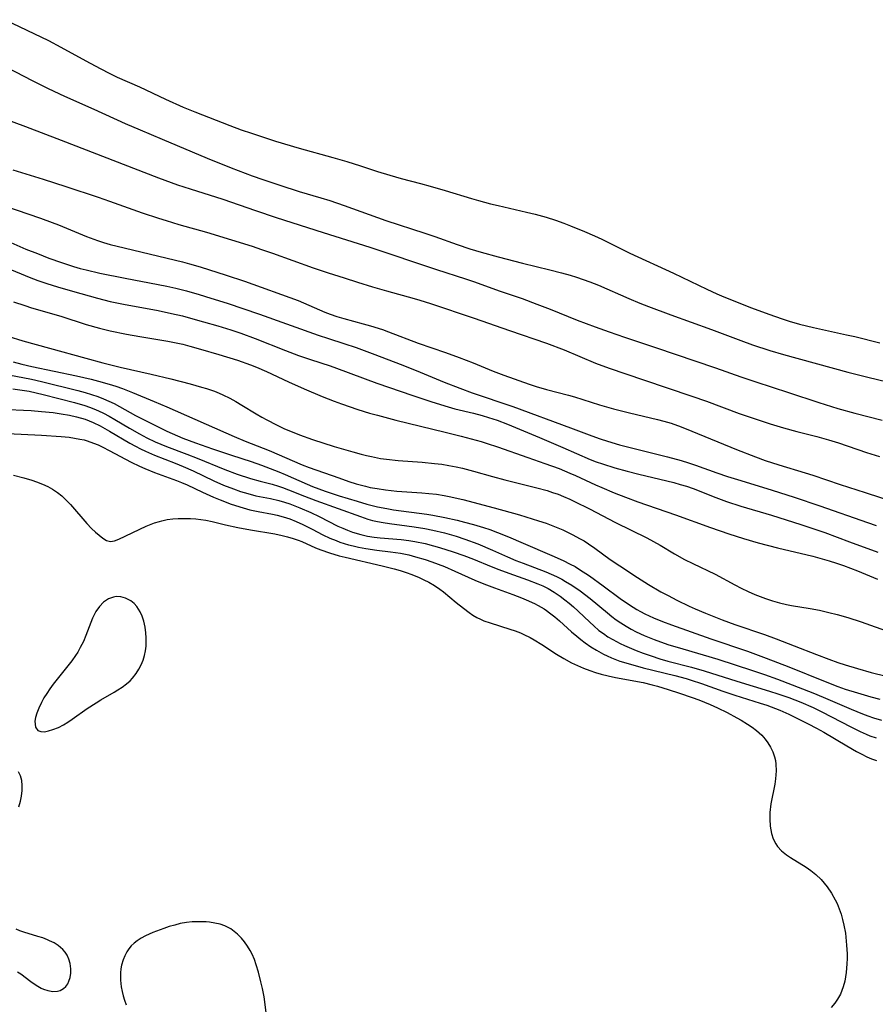
# Model space of a CAD drawing. Units: inches. Extents: x 2106864 to 2112362, y 239399 to 244815.
# Drawn here: x 2107210 to 2107316, y 242905 to 243027 of the extents above; entities that cross this region are included whole.
import ezdxf

# ---------------------------------------------------------------- set-up
doc = ezdxf.new("R2010")
doc.units = ezdxf.units.IN
doc.header["$MEASUREMENT"] = 0
doc.layers.add('c_33_T12S_R20E', color=188, linetype='Continuous')

msp = doc.modelspace()

# ---------------------------------------------------------------- linework, layer by layer
at = {"layer": 'c_33_T12S_R20E'}
for points in [[(2107208.44, 243027.09, 788), (2107213.82, 243024.5, 788), (2107215.34, 243023.71, 788), (2107218.44, 243022, 788), (2107220.22, 243021.04, 788), (2107221.42, 243020.42, 788), (2107222.3, 243020, 788), (2107225.08, 243018.77, 788), (2107228.27, 243017.25, 788), (2107230.48, 243016.26, 788), (2107231.91, 243015.68, 788), (2107236.23, 243014.01, 788), (2107237.66, 243013.48, 788), (2107238.93, 243013.04, 788), (2107241.91, 243012.07, 788), (2107244.82, 243011.21, 788), (2107249, 243010.05, 788), (2107250.71, 243009.56, 788), (2107252.39, 243009.03, 788), (2107254.53, 243008.31, 788), (2107256.05, 243007.85, 788), (2107257.44, 243007.47, 788), (2107259.83, 243006.85, 788), (2107261.03, 243006.52, 788), (2107262.88, 243005.97, 788), (2107266.13, 243004.97, 788), (2107267.02, 243004.72, 788), (2107268.49, 243004.33, 788), (2107269.44, 243004.1, 788), (2107272.96, 243003.3, 788), (2107274.03, 243003.04, 788), (2107275.36, 243002.68, 788), (2107276.51, 243002.31, 788), (2107277.57, 243001.93, 788), (2107278.38, 243001.62, 788), (2107280.13, 243000.9, 788), (2107281.37, 243000.35, 788), (2107282.27, 242999.94, 788), (2107284.47, 242998.85, 788), (2107285.74, 242998.24, 788), (2107291.13, 242995.73, 788), (2107295.23, 242993.75, 788), (2107296.49, 242993.18, 788), (2107297.35, 242992.83, 788), (2107300.77, 242991.48, 788), (2107302.93, 242990.67, 788), (2107304.55, 242990.1, 788), (2107305.43, 242989.83, 788), (2107306.72, 242989.45, 788), (2107308.44, 242989.01, 788), (2107312.51, 242988.14, 788), (2107313.54, 242987.91, 788), (2107316.63, 242987.14, 788)], [(2107208.71, 243021.17, 790), (2107211.79, 243019.56, 790), (2107213.78, 243018.57, 790), (2107215.81, 243017.62, 790), (2107219.43, 243016.03, 790), (2107223.3, 243014.26, 790), (2107225.15, 243013.46, 790), (2107227.87, 243012.32, 790), (2107233.43, 243009.97, 790), (2107236.4, 243008.79, 790), (2107239, 243007.79, 790), (2107240.33, 243007.31, 790), (2107242.42, 243006.62, 790), (2107244.82, 243005.86, 790), (2107247.5, 243005.07, 790), (2107248.63, 243004.72, 790), (2107250.38, 243004.12, 790), (2107255.54, 243002.28, 790), (2107260.37, 243000.71, 790), (2107261.6, 243000.28, 790), (2107264.35, 242999.29, 790), (2107265.92, 242998.76, 790), (2107267.33, 242998.34, 790), (2107269.42, 242997.77, 790), (2107272.44, 242996.98, 790), (2107275.83, 242996.16, 790), (2107277.26, 242995.8, 790), (2107278.36, 242995.5, 790), (2107279.14, 242995.26, 790), (2107280.79, 242994.68, 790), (2107281.85, 242994.26, 790), (2107285.58, 242992.62, 790), (2107286.94, 242992.05, 790), (2107288.03, 242991.62, 790), (2107290.81, 242990.58, 790), (2107295.81, 242988.77, 790), (2107299.43, 242987.41, 790), (2107300.89, 242986.89, 790), (2107303.04, 242986.18, 790), (2107304.74, 242985.67, 790), (2107312.7, 242983.5, 790), (2107315.15, 242982.87, 790), (2107319.79, 242981.77, 790)], [(2107206.93, 243015.38, 792), (2107210.99, 243013.87, 792), (2107215.4, 243012.2, 792), (2107227.43, 243007.55, 792), (2107229.77, 243006.69, 792), (2107231.35, 243006.16, 792), (2107235.36, 243004.88, 792), (2107239.43, 243003.48, 792), (2107241.98, 243002.63, 792), (2107247.81, 243000.77, 792), (2107253.55, 242998.96, 792), (2107261.8, 242996.21, 792), (2107265.38, 242995.06, 792), (2107266.37, 242994.73, 792), (2107269.7, 242993.53, 792), (2107272.39, 242992.6, 792), (2107274.23, 242991.93, 792), (2107275.88, 242991.29, 792), (2107279.21, 242989.95, 792), (2107281.43, 242989.11, 792), (2107283.16, 242988.48, 792), (2107285.06, 242987.82, 792), (2107288.9, 242986.54, 792), (2107296.33, 242984.03, 792), (2107299.43, 242982.94, 792), (2107301.32, 242982.3, 792), (2107305.33, 242981.01, 792), (2107309.08, 242979.75, 792), (2107311.43, 242979.02, 792), (2107313.56, 242978.42, 792), (2107316.94, 242977.56, 792)], [(2107209.41, 243008.54, 794), (2107213.16, 243007.39, 794), (2107215.98, 243006.48, 794), (2107219.94, 243005.15, 794), (2107221.38, 243004.65, 794), (2107225.41, 243003.21, 794), (2107227.43, 243002.53, 794), (2107228.36, 243002.24, 794), (2107229.94, 243001.77, 794), (2107233.36, 243000.82, 794), (2107236.45, 242999.85, 794), (2107239.01, 242999.07, 794), (2107240.18, 242998.69, 794), (2107241.52, 242998.23, 794), (2107246.57, 242996.42, 794), (2107248.42, 242995.79, 794), (2107250.38, 242995.15, 794), (2107252.04, 242994.62, 794), (2107253.91, 242994.06, 794), (2107255.63, 242993.56, 794), (2107259.03, 242992.63, 794), (2107259.76, 242992.41, 794), (2107261.05, 242992.01, 794), (2107266.47, 242990.18, 794), (2107270.85, 242988.64, 794), (2107275.42, 242987.08, 794), (2107277.58, 242986.26, 794), (2107281.49, 242984.63, 794), (2107283.16, 242984, 794), (2107287.42, 242982.54, 794), (2107293.39, 242980.54, 794), (2107295.2, 242979.9, 794), (2107299.23, 242978.41, 794), (2107301.09, 242977.76, 794), (2107303.08, 242977.12, 794), (2107304.73, 242976.63, 794), (2107306.39, 242976.18, 794), (2107308.85, 242975.55, 794), (2107310.31, 242975.15, 794), (2107311.54, 242974.76, 794), (2107315, 242973.58, 794), (2107316.59, 242973.09, 794)], [(2107208.36, 243004.08, 796), (2107212.81, 243002.54, 796), (2107214.26, 243002.02, 796), (2107215.06, 243001.71, 796), (2107218.5, 243000.29, 796), (2107219.88, 242999.79, 796), (2107220.61, 242999.56, 796), (2107221.45, 242999.31, 796), (2107222.31, 242999.09, 796), (2107230.38, 242997.15, 796), (2107231.25, 242996.91, 796), (2107232.58, 242996.52, 796), (2107235.79, 242995.51, 796), (2107238.04, 242994.74, 796), (2107244.68, 242992.35, 796), (2107246.02, 242991.8, 796), (2107247.98, 242990.94, 796), (2107248.64, 242990.67, 796), (2107249.48, 242990.39, 796), (2107250.34, 242990.14, 796), (2107252.74, 242989.5, 796), (2107253.66, 242989.24, 796), (2107255.11, 242988.78, 796), (2107255.86, 242988.51, 796), (2107259.54, 242987.11, 796), (2107262.92, 242985.93, 796), (2107264.61, 242985.31, 796), (2107266.35, 242984.64, 796), (2107268.83, 242983.63, 796), (2107270.13, 242983.12, 796), (2107273.26, 242982.03, 796), (2107274.14, 242981.73, 796), (2107275.4, 242981.35, 796), (2107278.13, 242980.66, 796), (2107278.87, 242980.45, 796), (2107281.98, 242979.48, 796), (2107283.69, 242978.99, 796), (2107285.68, 242978.47, 796), (2107289.16, 242977.65, 796), (2107289.91, 242977.45, 796), (2107290.82, 242977.18, 796), (2107292.06, 242976.75, 796), (2107293.39, 242976.23, 796), (2107298.91, 242973.96, 796), (2107301.26, 242973.04, 796), (2107302.47, 242972.6, 796), (2107304.15, 242972.05, 796), (2107307.41, 242971.07, 796), (2107308.35, 242970.77, 796), (2107311.74, 242969.6, 796), (2107314.83, 242968.64, 796), (2107318.63, 242967.39, 796)], [(2107209.17, 242999.55, 798), (2107211.03, 242998.73, 798), (2107212.44, 242998.16, 798), (2107213.86, 242997.62, 798), (2107215.41, 242997.07, 798), (2107216.9, 242996.58, 798), (2107217.74, 242996.33, 798), (2107218.46, 242996.14, 798), (2107220.17, 242995.75, 798), (2107223.32, 242995.11, 798), (2107227.4, 242994.35, 798), (2107228.46, 242994.13, 798), (2107229.58, 242993.88, 798), (2107230.9, 242993.55, 798), (2107232.45, 242993.11, 798), (2107233.89, 242992.67, 798), (2107235.91, 242992.02, 798), (2107239.92, 242990.66, 798), (2107247.16, 242988.1, 798), (2107248.45, 242987.67, 798), (2107250.35, 242987.07, 798), (2107251.86, 242986.56, 798), (2107253.85, 242985.82, 798), (2107257.65, 242984.37, 798), (2107259.78, 242983.51, 798), (2107262.77, 242982.26, 798), (2107264.68, 242981.52, 798), (2107266.21, 242980.97, 798), (2107271.26, 242979.24, 798), (2107278.39, 242976.63, 798), (2107281.04, 242975.64, 798), (2107282.05, 242975.28, 798), (2107282.95, 242974.98, 798), (2107284.45, 242974.53, 798), (2107286.27, 242974.05, 798), (2107290.39, 242973.03, 798), (2107292.05, 242972.58, 798), (2107292.97, 242972.31, 798), (2107293.85, 242972.02, 798), (2107296.48, 242971.06, 798), (2107297.8, 242970.61, 798), (2107299.43, 242970.09, 798), (2107303.32, 242968.91, 798), (2107306.06, 242968.04, 798), (2107309.21, 242966.97, 798), (2107315.12, 242964.91, 798), (2107316.18, 242964.55, 798)], [(2107204.32, 242998.18, 800), (2107211.41, 242995.24, 800), (2107212.48, 242994.84, 800), (2107213.62, 242994.45, 800), (2107214.92, 242994.05, 800), (2107216.78, 242993.52, 800), (2107219.88, 242992.66, 800), (2107221.46, 242992.26, 800), (2107223.1, 242991.91, 800), (2107227.4, 242991.12, 800), (2107229.03, 242990.78, 800), (2107230.38, 242990.47, 800), (2107231.68, 242990.12, 800), (2107232.98, 242989.75, 800), (2107234.77, 242989.22, 800), (2107236.39, 242988.72, 800), (2107237.59, 242988.32, 800), (2107239.36, 242987.68, 800), (2107243.13, 242986.17, 800), (2107244.74, 242985.57, 800), (2107246.22, 242985.07, 800), (2107248.67, 242984.28, 800), (2107249.43, 242984.01, 800), (2107254.43, 242982.15, 800), (2107258.88, 242980.61, 800), (2107261.1, 242979.87, 800), (2107262.85, 242979.33, 800), (2107264.09, 242978.99, 800), (2107266.38, 242978.43, 800), (2107267.47, 242978.15, 800)], [(2107209.48, 242992.21, 802), (2107210.89, 242991.73, 802), (2107211.72, 242991.47, 802), (2107215.34, 242990.41, 802), (2107218.46, 242989.42, 802), (2107220.12, 242988.95, 802), (2107221.44, 242988.63, 802), (2107223.45, 242988.21, 802), (2107225.11, 242987.91, 802), (2107228.57, 242987.34, 802), (2107229.41, 242987.18, 802), (2107230.42, 242986.97, 802), (2107231.31, 242986.74, 802), (2107232.62, 242986.37, 802), (2107234.88, 242985.69, 802), (2107237.18, 242984.97, 802), (2107238.79, 242984.43, 802), (2107239.55, 242984.13, 802), (2107240.78, 242983.58, 802), (2107243.49, 242982.3, 802), (2107245.42, 242981.44, 802), (2107247.68, 242980.49, 802), (2107249.16, 242979.91, 802), (2107250.04, 242979.59, 802), (2107252.09, 242978.89, 802), (2107253.54, 242978.44, 802), (2107254.49, 242978.17, 802), (2107256.78, 242977.57, 802), (2107262.87, 242976.1, 802), (2107264.85, 242975.6, 802), (2107267.33, 242974.92, 802), (2107268.07, 242974.7, 802), (2107269.37, 242974.28, 802), (2107273.11, 242972.96, 802), (2107275.22, 242972.23, 802), (2107276.97, 242971.58, 802), (2107278.32, 242971.03, 802), (2107279, 242970.72, 802), (2107281.49, 242969.58, 802), (2107282.27, 242969.23, 802), (2107283.8, 242968.59, 802), (2107285.18, 242968.04, 802), (2107286.69, 242967.49, 802), (2107291.38, 242965.87, 802), (2107295.71, 242964.3, 802), (2107297.98, 242963.51, 802), (2107299.76, 242962.94, 802), (2107301.6, 242962.41, 802), (2107303.98, 242961.8, 802), (2107308.37, 242960.75, 802), (2107310.37, 242960.19, 802), (2107311.27, 242959.89, 802), (2107312.13, 242959.59, 802), (2107313.88, 242958.92, 802), (2107316.37, 242957.91, 802)], [(2107208.77, 242987.94, 804), (2107210.64, 242987.39, 804), (2107213.94, 242986.48, 804), (2107218.42, 242985.22, 804), (2107220.54, 242984.64, 804), (2107222.68, 242984.12, 804), (2107226.53, 242983.25, 804), (2107228.95, 242982.68, 804), (2107231.33, 242982.08, 804), (2107232.74, 242981.67, 804), (2107233.35, 242981.48, 804), (2107234.33, 242981.14, 804), (2107234.92, 242980.9, 804), (2107235.4, 242980.69, 804), (2107236.25, 242980.28, 804), (2107237, 242979.87, 804), (2107237.74, 242979.44, 804), (2107239.5, 242978.36, 804), (2107240.2, 242977.95, 804), (2107240.83, 242977.6, 804), (2107242.01, 242976.99, 804), (2107243.02, 242976.51, 804), (2107244.18, 242976.03, 804), (2107244.88, 242975.77, 804), (2107246.46, 242975.2, 804), (2107249.16, 242974.33, 804), (2107251.44, 242973.64, 804), (2107252.5, 242973.35, 804), (2107253.13, 242973.2, 804), (2107253.76, 242973.06, 804), (2107254.9, 242972.85, 804), (2107255.62, 242972.75, 804), (2107257.08, 242972.6, 804), (2107260.02, 242972.39, 804), (2107261.58, 242972.23, 804), (2107262.46, 242972.11, 804), (2107263.33, 242971.97, 804), (2107264.26, 242971.79, 804), (2107265.02, 242971.62, 804), (2107266.38, 242971.27, 804), (2107268.74, 242970.59, 804), (2107270.26, 242970.18, 804), (2107274.22, 242969.22, 804), (2107275.48, 242968.86, 804), (2107276.17, 242968.64, 804), (2107276.85, 242968.4, 804), (2107277.52, 242968.14, 804), (2107278.28, 242967.82, 804), (2107278.88, 242967.53, 804), (2107280.72, 242966.59, 804), (2107283.93, 242964.9, 804), (2107287.81, 242963, 804), (2107288.64, 242962.57, 804), (2107289.46, 242962.12, 804), (2107291.26, 242961.05, 804), (2107292.49, 242960.36, 804), (2107293.5, 242959.84, 804), (2107296.26, 242958.51, 804), (2107298.7, 242957.21, 804), (2107299.48, 242956.81, 804), (2107300.34, 242956.4, 804), (2107301.19, 242956.03, 804), (2107301.84, 242955.77, 804), (2107302.49, 242955.53, 804), (2107303.36, 242955.24, 804), (2107304.23, 242955, 804), (2107305.11, 242954.78, 804), (2107305.7, 242954.66, 804), (2107308.03, 242954.27, 804), (2107309.17, 242954.06, 804), (2107310.33, 242953.79, 804), (2107311.38, 242953.52, 804), (2107312.69, 242953.15, 804), (2107314.34, 242952.63, 804), (2107317.94, 242951.34, 804)], [(2107209.45, 242984.79, 806), (2107210.52, 242984.5, 806), (2107211.75, 242984.2, 806), (2107217.28, 242983.04, 806), (2107219.1, 242982.64, 806), (2107220.01, 242982.41, 806), (2107221.34, 242982.04, 806), (2107222.16, 242981.77, 806), (2107222.99, 242981.47, 806), (2107224.22, 242980.98, 806), (2107226.89, 242979.89, 806), (2107228.47, 242979.21, 806), (2107236.78, 242975.56, 806), (2107238.16, 242974.99, 806), (2107241.11, 242973.8, 806), (2107245.21, 242972.05, 806), (2107246.07, 242971.72, 806), (2107249.72, 242970.43, 806), (2107250.96, 242970, 806), (2107251.86, 242969.71, 806), (2107253.02, 242969.4, 806), (2107253.61, 242969.26, 806), (2107254.46, 242969.1, 806), (2107255.51, 242968.94, 806), (2107256.91, 242968.79, 806), (2107260.01, 242968.59, 806), (2107260.86, 242968.51, 806), (2107261.8, 242968.41, 806), (2107262.74, 242968.27, 806), (2107263.38, 242968.15, 806), (2107265.08, 242967.77, 806), (2107268.93, 242966.74, 806), (2107272.09, 242965.85, 806), (2107274.43, 242965.14, 806), (2107275.37, 242964.82, 806), (2107276, 242964.58, 806), (2107277.44, 242963.99, 806), (2107278.68, 242963.4, 806), (2107279.5, 242962.95, 806), (2107280.06, 242962.63, 806), (2107280.6, 242962.29, 806), (2107281.39, 242961.73, 806), (2107283.3, 242960.36, 806), (2107284.47, 242959.56, 806), (2107286.66, 242958.13, 806), (2107288.04, 242957.25, 806), (2107289.56, 242956.36, 806), (2107290.46, 242955.87, 806), (2107291.54, 242955.31, 806), (2107293.05, 242954.59, 806), (2107293.81, 242954.25, 806), (2107295.06, 242953.71, 806), (2107297.15, 242952.89, 806), (2107298.72, 242952.32, 806), (2107302.36, 242951.06, 806), (2107303.83, 242950.52, 806), (2107306.06, 242949.66, 806), (2107308.82, 242948.58, 806), (2107310.32, 242948.01, 806), (2107311.45, 242947.61, 806), (2107312.37, 242947.31, 806), (2107313.86, 242946.86, 806), (2107315.59, 242946.38, 806), (2107317.41, 242945.92, 806)], [(2107208.92, 242983.16, 808), (2107211.7, 242982.62, 808), (2107212.96, 242982.35, 808), (2107217.46, 242981.24, 808), (2107218.35, 242981, 808), (2107219.14, 242980.76, 808), (2107219.9, 242980.5, 808), (2107220.64, 242980.21, 808), (2107221.27, 242979.94, 808), (2107221.93, 242979.62, 808), (2107222.58, 242979.27, 808), (2107224.56, 242978.16, 808), (2107225.72, 242977.56, 808), (2107227.45, 242976.71, 808), (2107228.46, 242976.23, 808), (2107229.78, 242975.64, 808), (2107230.45, 242975.36, 808), (2107232, 242974.76, 808), (2107234.11, 242974.02, 808), (2107236.44, 242973.23, 808), (2107238.87, 242972.47, 808), (2107240.17, 242972.02, 808), (2107242.32, 242971.18, 808), (2107243.08, 242970.86, 808), (2107245.8, 242969.64, 808), (2107246.47, 242969.37, 808), (2107248.03, 242968.8, 808), (2107249.76, 242968.23, 808), (2107252, 242967.55, 808), (2107253.21, 242967.2, 808), (2107254.49, 242966.87, 808), (2107255.66, 242966.63, 808), (2107256.51, 242966.49, 808), (2107260.6, 242965.96, 808), (2107261.35, 242965.84, 808), (2107262.85, 242965.54, 808), (2107264.35, 242965.2, 808), (2107265.27, 242964.97, 808), (2107266.4, 242964.66, 808), (2107267.61, 242964.3, 808), (2107268.4, 242964.04, 808), (2107269.34, 242963.7, 808), (2107270.7, 242963.14, 808), (2107272.52, 242962.35, 808), (2107276.08, 242960.85, 808), (2107277.46, 242960.23, 808), (2107278.35, 242959.78, 808), (2107278.94, 242959.46, 808), (2107279.51, 242959.12, 808), (2107280.73, 242958.32, 808), (2107282.44, 242957.09, 808), (2107284.53, 242955.52, 808), (2107285.66, 242954.73, 808), (2107286.57, 242954.17, 808), (2107287.03, 242953.91, 808), (2107287.56, 242953.64, 808), (2107288.66, 242953.14, 808), (2107289.78, 242952.69, 808), (2107290.89, 242952.27, 808), (2107295.76, 242950.55, 808), (2107300.28, 242948.99, 808), (2107302.58, 242948.15, 808), (2107305.39, 242947.07, 808), (2107309.88, 242945.25, 808), (2107311.45, 242944.65, 808), (2107312.37, 242944.32, 808), (2107313.86, 242943.84, 808), (2107315.55, 242943.36, 808), (2107316.63, 242943.09, 808)], [(2107209.4, 242981.45, 810), (2107210.57, 242981.28, 810), (2107211.44, 242981.14, 810), (2107212.29, 242980.96, 810), (2107213.15, 242980.76, 810), (2107217.04, 242979.76, 810), (2107218.31, 242979.39, 810), (2107218.87, 242979.19, 810), (2107219.42, 242978.97, 810), (2107220.02, 242978.71, 810), (2107220.61, 242978.42, 810), (2107221.32, 242978.05, 810), (2107222.01, 242977.67, 810), (2107223.85, 242976.58, 810), (2107225.07, 242975.89, 810), (2107226, 242975.4, 810), (2107227, 242974.91, 810), (2107228.41, 242974.32, 810), (2107230.94, 242973.37, 810), (2107232.2, 242972.87, 810), (2107235.64, 242971.47, 810), (2107237.14, 242970.91, 810), (2107238.82, 242970.35, 810), (2107240.01, 242970.02, 810), (2107241.48, 242969.64, 810), (2107242.27, 242969.41, 810), (2107242.78, 242969.24, 810), (2107243.52, 242968.96, 810), (2107245.49, 242968.17, 810), (2107246.89, 242967.64, 810), (2107252.41, 242965.64, 810), (2107253.31, 242965.34, 810), (2107253.91, 242965.18, 810), (2107254.52, 242965.03, 810), (2107255.22, 242964.9, 810), (2107255.99, 242964.79, 810), (2107258.12, 242964.52, 810), (2107259.05, 242964.39, 810), (2107260.38, 242964.17, 810), (2107261.34, 242963.97, 810), (2107262.81, 242963.62, 810), (2107264.22, 242963.22, 810), (2107265.33, 242962.86, 810), (2107266.91, 242962.27, 810), (2107268.75, 242961.51, 810), (2107270.61, 242960.67, 810), (2107271.63, 242960.23, 810), (2107272.51, 242959.88, 810), (2107275.35, 242958.81, 810), (2107276, 242958.53, 810), (2107276.64, 242958.24, 810), (2107277.3, 242957.9, 810), (2107277.77, 242957.64, 810), (2107278.54, 242957.18, 810), (2107279.59, 242956.45, 810), (2107280.8, 242955.52, 810), (2107282.96, 242953.73, 810), (2107283.5, 242953.3, 810), (2107284.05, 242952.89, 810), (2107284.61, 242952.5, 810), (2107285.25, 242952.1, 810), (2107285.88, 242951.73, 810), (2107286.52, 242951.4, 810), (2107287.49, 242950.95, 810), (2107288.74, 242950.45, 810), (2107290.43, 242949.85, 810), (2107292.28, 242949.28, 810), (2107296.6, 242948.02, 810), (2107300.88, 242946.63, 810), (2107302.36, 242946.13, 810), (2107304, 242945.53, 810), (2107308.37, 242943.86, 810), (2107309.65, 242943.33, 810), (2107313.08, 242941.84, 810), (2107314.48, 242941.26, 810), (2107315.17, 242941, 810), (2107315.87, 242940.77, 810), (2107316.84, 242940.48, 810)], [(2107207.93, 242978.94, 812), (2107211.66, 242978.76, 812), (2107212.94, 242978.66, 812), (2107214.39, 242978.5, 812), (2107215.39, 242978.36, 812), (2107216.43, 242978.19, 812), (2107217.27, 242978, 812), (2107218.35, 242977.69, 812), (2107219.34, 242977.28, 812), (2107220.19, 242976.86, 812), (2107221.35, 242976.23, 812), (2107223.87, 242974.74, 812), (2107224.58, 242974.35, 812), (2107225.19, 242974.03, 812), (2107225.82, 242973.74, 812), (2107226.91, 242973.26, 812), (2107229.47, 242972.27, 812), (2107230.47, 242971.86, 812), (2107231.7, 242971.3, 812), (2107234.27, 242970.08, 812), (2107235.48, 242969.55, 812), (2107236.7, 242969.07, 812), (2107237.58, 242968.76, 812), (2107238.46, 242968.49, 812), (2107239.46, 242968.23, 812), (2107241.27, 242967.87, 812), (2107242.3, 242967.64, 812), (2107242.99, 242967.44, 812), (2107243.68, 242967.21, 812), (2107244.89, 242966.75, 812), (2107246.28, 242966.15, 812), (2107247.28, 242965.67, 812), (2107249.62, 242964.48, 812), (2107250.21, 242964.2, 812), (2107250.8, 242963.95, 812), (2107251.4, 242963.72, 812), (2107252.45, 242963.42, 812), (2107253.26, 242963.24, 812), (2107254.08, 242963.12, 812), (2107254.82, 242963.03, 812), (2107257.43, 242962.82, 812), (2107258.37, 242962.7, 812), (2107259.11, 242962.57, 812), (2107260.4, 242962.3, 812), (2107261.42, 242962.04, 812), (2107262.16, 242961.84, 812), (2107263.89, 242961.29, 812), (2107265.18, 242960.83, 812), (2107266.38, 242960.37, 812), (2107268.57, 242959.46, 812), (2107269.5, 242959.1, 812), (2107270.76, 242958.64, 812), (2107273.08, 242957.83, 812), (2107274.35, 242957.34, 812), (2107274.96, 242957.07, 812), (2107275.62, 242956.74, 812), (2107276.38, 242956.29, 812), (2107277.12, 242955.79, 812), (2107277.68, 242955.37, 812), (2107278.23, 242954.94, 812), (2107278.75, 242954.49, 812), (2107279.33, 242953.97, 812), (2107280.76, 242952.59, 812), (2107281.25, 242952.14, 812), (2107281.9, 242951.58, 812), (2107282.45, 242951.17, 812), (2107283.02, 242950.79, 812), (2107283.61, 242950.44, 812), (2107284.54, 242949.94, 812), (2107285.08, 242949.69, 812), (2107285.62, 242949.45, 812), (2107286.52, 242949.09, 812), (2107287.39, 242948.76, 812), (2107288.34, 242948.43, 812), (2107289.43, 242948.07, 812), (2107290.43, 242947.78, 812), (2107293.36, 242947.01, 812), (2107294.93, 242946.57, 812), (2107298.95, 242945.29, 812), (2107303, 242944.07, 812), (2107304.02, 242943.74, 812), (2107305.38, 242943.26, 812), (2107306.88, 242942.69, 812), (2107308.41, 242942.03, 812), (2107309.48, 242941.5, 812), (2107313.06, 242939.64, 812), (2107314.2, 242939.07, 812), (2107314.94, 242938.73, 812), (2107315.39, 242938.55, 812), (2107316.19, 242938.27, 812)], [(2107267.47, 242978.15, 800), (2107268.25, 242977.92, 800), (2107269.31, 242977.57, 800), (2107270.59, 242977.08, 800), (2107274.53, 242975.43, 800), (2107277.45, 242974.19, 800), (2107280.83, 242972.72, 800), (2107281.57, 242972.42, 800), (2107282.33, 242972.15, 800), (2107283.88, 242971.67, 800), (2107285.39, 242971.25, 800), (2107286.84, 242970.89, 800), (2107291.15, 242969.85, 800), (2107291.95, 242969.63, 800), (2107292.75, 242969.4, 800), (2107293.57, 242969.12, 800), (2107294.11, 242968.91, 800), (2107296.02, 242968.13, 800), (2107297.68, 242967.51, 800), (2107299.46, 242966.92, 800), (2107303.26, 242965.82, 800), (2107306.88, 242964.68, 800), (2107308.37, 242964.19, 800), (2107309.86, 242963.66, 800), (2107312.89, 242962.53, 800), (2107316.39, 242961.26, 800)], [(2107208.76, 242975.91, 814), (2107212.95, 242975.72, 814), (2107215.38, 242975.55, 814), (2107216.38, 242975.45, 814), (2107217.05, 242975.36, 814), (2107217.71, 242975.24, 814), (2107218.24, 242975.12, 814), (2107218.62, 242975.01, 814), (2107219.37, 242974.74, 814), (2107219.96, 242974.5, 814), (2107220.54, 242974.22, 814), (2107221.33, 242973.83, 814), (2107224.06, 242972.36, 814), (2107225.07, 242971.87, 814), (2107225.73, 242971.58, 814), (2107226.92, 242971.09, 814), (2107229.65, 242970.1, 814), (2107230.25, 242969.87, 814), (2107230.97, 242969.56, 814), (2107232.85, 242968.66, 814), (2107234.22, 242968.05, 814), (2107235.03, 242967.72, 814), (2107236.43, 242967.2, 814), (2107237.9, 242966.72, 814), (2107238.71, 242966.49, 814), (2107239.73, 242966.26, 814), (2107241.53, 242965.94, 814), (2107242.09, 242965.82, 814), (2107242.84, 242965.62, 814), (2107243.65, 242965.35, 814), (2107244.45, 242965.03, 814), (2107245.27, 242964.67, 814), (2107246.41, 242964.1, 814), (2107247.75, 242963.39, 814), (2107248.62, 242962.97, 814), (2107249.38, 242962.67, 814), (2107249.86, 242962.49, 814), (2107250.92, 242962.17, 814), (2107251.49, 242962.02, 814), (2107252.16, 242961.88, 814), (2107253.08, 242961.71, 814), (2107254.42, 242961.51, 814), (2107256.12, 242961.3, 814), (2107257.35, 242961.12, 814), (2107258.39, 242960.9, 814), (2107259.19, 242960.69, 814), (2107260.39, 242960.33, 814), (2107261.22, 242960.05, 814), (2107262.78, 242959.46, 814), (2107264.08, 242958.91, 814), (2107266.54, 242957.8, 814), (2107267.68, 242957.34, 814), (2107269, 242956.84, 814), (2107271.25, 242956.03, 814), (2107272.33, 242955.61, 814), (2107272.9, 242955.37, 814), (2107273.93, 242954.89, 814), (2107274.39, 242954.65, 814), (2107275.11, 242954.22, 814), (2107275.41, 242954.03, 814), (2107275.8, 242953.75, 814), (2107276.43, 242953.26, 814), (2107277.04, 242952.74, 814), (2107278.51, 242951.41, 814), (2107279.15, 242950.85, 814), (2107279.67, 242950.43, 814), (2107280.2, 242950.02, 814), (2107280.88, 242949.55, 814), (2107281.58, 242949.11, 814), (2107282.46, 242948.64, 814), (2107282.92, 242948.41, 814), (2107283.46, 242948.17, 814), (2107284.49, 242947.78, 814), (2107285.79, 242947.38, 814), (2107287.39, 242946.96, 814), (2107291.3, 242945.99, 814), (2107292.67, 242945.62, 814), (2107293.31, 242945.43, 814), (2107294.58, 242945, 814), (2107297.22, 242944.04, 814), (2107298.71, 242943.56, 814), (2107301.85, 242942.58, 814), (2107302.67, 242942.31, 814), (2107303.74, 242941.91, 814), (2107304.28, 242941.69, 814), (2107305.37, 242941.21, 814), (2107306.8, 242940.51, 814), (2107307.78, 242940.01, 814), (2107308.79, 242939.48, 814), (2107309.72, 242938.97, 814), (2107312.55, 242937.29, 814), (2107313.74, 242936.61, 814), (2107314.43, 242936.25, 814), (2107315.02, 242935.95, 814), (2107315.62, 242935.69, 814), (2107316.22, 242935.47, 814)], [(2107209.47, 242970.75, 816), (2107210.75, 242970.44, 816), (2107211.74, 242970.16, 816), (2107212.33, 242969.96, 816), (2107213.08, 242969.66, 816), (2107213.72, 242969.36, 816), (2107214.33, 242969.03, 816), (2107214.91, 242968.64, 816), (2107215.46, 242968.21, 816), (2107216.01, 242967.69, 816), (2107216.53, 242967.13, 816), (2107218.55, 242964.8, 816), (2107219.15, 242964.18, 816), (2107219.63, 242963.73, 816), (2107220.08, 242963.34, 816), (2107220.53, 242962.98, 816), (2107221, 242962.7, 816), (2107221.47, 242962.58, 816), (2107221.97, 242962.64, 816), (2107222.52, 242962.84, 816), (2107225.91, 242964.46, 816), (2107226.32, 242964.63, 816), (2107226.92, 242964.86, 816), (2107227.53, 242965.06, 816), (2107227.83, 242965.14, 816), (2107228.5, 242965.27, 816), (2107229.18, 242965.36, 816), (2107229.86, 242965.41, 816), (2107230.37, 242965.43, 816), (2107231.38, 242965.41, 816), (2107232.02, 242965.36, 816), (2107232.67, 242965.29, 816), (2107233.26, 242965.19, 816), (2107234.08, 242965.02, 816), (2107235.72, 242964.63, 816), (2107237.23, 242964.29, 816), (2107238.79, 242964, 816), (2107241.8, 242963.51, 816), (2107242.72, 242963.32, 816), (2107243.39, 242963.15, 816), (2107244.06, 242962.95, 816), (2107244.7, 242962.73, 816), (2107245.16, 242962.55, 816), (2107246.86, 242961.79, 816), (2107247.5, 242961.54, 816), (2107248.58, 242961.16, 816), (2107249.78, 242960.81, 816), (2107250.5, 242960.63, 816), (2107255.08, 242959.57, 816), (2107256.57, 242959.2, 816), (2107257.32, 242958.98, 816), (2107258.04, 242958.74, 816), (2107258.75, 242958.48, 816), (2107259.66, 242958.11, 816), (2107260.26, 242957.83, 816), (2107260.86, 242957.53, 816), (2107261.56, 242957.13, 816), (2107262.23, 242956.69, 816), (2107262.67, 242956.35, 816), (2107264.24, 242955.03, 816), (2107265.13, 242954.31, 816), (2107265.84, 242953.78, 816), (2107266.32, 242953.46, 816), (2107266.81, 242953.18, 816), (2107267.23, 242952.96, 816), (2107267.67, 242952.77, 816), (2107268.43, 242952.49, 816), (2107270.89, 242951.73, 816), (2107271.52, 242951.51, 816), (2107272.18, 242951.26, 816), (2107272.59, 242951.08, 816), (2107273.38, 242950.69, 816), (2107273.9, 242950.39, 816), (2107274.83, 242949.82, 816), (2107276.65, 242948.63, 816), (2107277.55, 242948.09, 816), (2107278.52, 242947.57, 816), (2107279.25, 242947.22, 816), (2107279.99, 242946.9, 816), (2107280.78, 242946.6, 816), (2107281.49, 242946.36, 816), (2107282.19, 242946.16, 816), (2107283.06, 242945.95, 816), (2107283.94, 242945.76, 816), (2107287.36, 242945.13, 816), (2107288.5, 242944.86, 816), (2107289.14, 242944.68, 816), (2107290.47, 242944.27, 816), (2107291.87, 242943.82, 816), (2107293.45, 242943.27, 816), (2107294.24, 242942.97, 816), (2107295.66, 242942.41, 816), (2107296.57, 242942.01, 816), (2107297.77, 242941.41, 816), (2107298.94, 242940.78, 816), (2107299.5, 242940.46, 816), (2107300.27, 242939.99, 816), (2107300.85, 242939.6, 816), (2107301.4, 242939.19, 816), (2107302.05, 242938.6, 816), (2107302.45, 242938.14, 816), (2107302.81, 242937.66, 816), (2107303.13, 242937.15, 816), (2107303.42, 242936.55, 816), (2107303.63, 242935.92, 816), (2107303.73, 242935.48, 816), (2107303.79, 242935.02, 816), (2107303.81, 242934.22, 816), (2107303.79, 242933.71, 816), (2107303.74, 242933.2, 816), (2107303.65, 242932.58, 816), (2107303.17, 242930.11, 816), (2107303.05, 242929.04, 816), (2107303.02, 242928.24, 816), (2107303.07, 242927.36, 816), (2107303.23, 242926.46, 816), (2107303.45, 242925.79, 816), (2107303.76, 242925.17, 816), (2107303.99, 242924.86, 816), (2107304.5, 242924.32, 816), (2107305.1, 242923.84, 816), (2107305.6, 242923.5, 816), (2107307.54, 242922.28, 816), (2107308.11, 242921.88, 816), (2107308.74, 242921.37, 816), (2107309.37, 242920.77, 816), (2107309.76, 242920.33, 816), (2107310.13, 242919.87, 816), (2107310.66, 242919.09, 816), (2107311.12, 242918.27, 816), (2107311.35, 242917.79, 816), (2107311.61, 242917.16, 816), (2107311.84, 242916.5, 816), (2107312.03, 242915.83, 816), (2107312.2, 242915.12, 816), (2107312.38, 242914.14, 816), (2107312.45, 242913.65, 816), (2107312.54, 242912.66, 816), (2107312.6, 242911.58, 816), (2107312.6, 242911, 816), (2107312.57, 242910.33, 816), (2107312.54, 242909.79, 816), (2107312.48, 242909.26, 816), (2107312.4, 242908.72, 816), (2107312.3, 242908.2, 816), (2107312.11, 242907.48, 816), (2107311.95, 242907.03, 816), (2107311.76, 242906.59, 816), (2107311.42, 242905.99, 816), (2107311.06, 242905.49, 816), (2107310.62, 242904.95, 816)], [(2107210.13, 242929.74, 816), (2107210.34, 242930.44, 816), (2107210.48, 242931.07, 816), (2107210.57, 242931.78, 816), (2107210.58, 242932.41, 816), (2107210.51, 242933.03, 816), (2107210.36, 242933.59, 816), (2107210.12, 242934.1, 816)], [(2107240.75, 242904.34, 816), (2107240.48, 242906.28, 816), (2107240.29, 242907.28, 816), (2107240.1, 242908.1, 816), (2107239.79, 242909.31, 816), (2107239.51, 242910.22, 816), (2107239.28, 242910.89, 816), (2107239.02, 242911.53, 816), (2107238.78, 242912, 816), (2107238.45, 242912.54, 816), (2107238.08, 242913.05, 816), (2107237.67, 242913.52, 816), (2107237.18, 242914.01, 816), (2107236.78, 242914.36, 816), (2107236.35, 242914.66, 816), (2107235.96, 242914.88, 816), (2107235.64, 242915.03, 816), (2107235.03, 242915.24, 816), (2107234.38, 242915.39, 816), (2107233.72, 242915.49, 816), (2107233.33, 242915.52, 816), (2107232.28, 242915.55, 816), (2107231.58, 242915.52, 816), (2107230.87, 242915.44, 816), (2107230.11, 242915.31, 816), (2107229.44, 242915.14, 816), (2107228.75, 242914.94, 816), (2107228.07, 242914.71, 816), (2107226.72, 242914.2, 816), (2107225.81, 242913.79, 816), (2107225.27, 242913.5, 816), (2107224.77, 242913.17, 816), (2107224.4, 242912.88, 816), (2107224.06, 242912.55, 816), (2107223.77, 242912.2, 816), (2107223.51, 242911.83, 816), (2107223.25, 242911.34, 816), (2107223.04, 242910.83, 816), (2107222.85, 242910.19, 816), (2107222.76, 242909.71, 816), (2107222.71, 242909.21, 816), (2107222.71, 242908.32, 816), (2107222.81, 242907.5, 816), (2107222.91, 242906.94, 816), (2107223.06, 242906.38, 816), (2107223.23, 242905.83, 816), (2107223.43, 242905.28, 816)], [(2107210, 242909.36, 816), (2107210.4, 242909.09, 816), (2107211.65, 242908.15, 816), (2107212.28, 242907.71, 816), (2107212.92, 242907.34, 816), (2107213.21, 242907.21, 816), (2107213.73, 242907.03, 816), (2107214.35, 242906.92, 816), (2107214.93, 242906.95, 816), (2107215.24, 242907.04, 816), (2107215.69, 242907.29, 816), (2107215.96, 242907.56, 816), (2107216.19, 242907.89, 816), (2107216.34, 242908.2, 816), (2107216.49, 242908.67, 816), (2107216.57, 242909.17, 816), (2107216.58, 242909.71, 816), (2107216.5, 242910.37, 816), (2107216.35, 242910.9, 816), (2107216.12, 242911.41, 816), (2107215.88, 242911.77, 816), (2107215.58, 242912.11, 816), (2107215.02, 242912.59, 816), (2107214.5, 242912.92, 816), (2107213.94, 242913.2, 816), (2107213.68, 242913.32, 816), (2107213.1, 242913.54, 816), (2107212.51, 242913.74, 816), (2107210.76, 242914.26, 816), (2107210.28, 242914.43, 816), (2107209.81, 242914.62, 816)]]:
    msp.add_polyline3d(points, dxfattribs=at)
msp.add_polyline3d([(2107215.06, 242939.58, 816), (2107215.67, 242939.91, 816), (2107216.2, 242940.24, 816), (2107216.74, 242940.6, 816), (2107218.6, 242941.91, 816), (2107219.7, 242942.63, 816), (2107220.28, 242942.98, 816), (2107221.94, 242943.94, 816), (2107222.39, 242944.21, 816), (2107222.94, 242944.57, 816), (2107223.46, 242944.95, 816), (2107223.92, 242945.35, 816), (2107224.22, 242945.67, 816), (2107224.68, 242946.26, 816), (2107225.01, 242946.79, 816), (2107225.29, 242947.33, 816), (2107225.52, 242947.9, 816), (2107225.7, 242948.49, 816), (2107225.81, 242949.05, 816), (2107225.89, 242949.63, 816), (2107225.91, 242950.05, 816), (2107225.91, 242950.67, 816), (2107225.87, 242951.28, 816), (2107225.78, 242951.96, 816), (2107225.61, 242952.7, 816), (2107225.41, 242953.32, 816), (2107225.15, 242953.89, 816), (2107224.75, 242954.53, 816), (2107224.4, 242954.92, 816), (2107224.01, 242955.24, 816), (2107223.35, 242955.58, 816), (2107222.77, 242955.73, 816), (2107222.19, 242955.75, 816), (2107221.85, 242955.7, 816), (2107221.22, 242955.46, 816), (2107220.64, 242955.05, 816), (2107220.12, 242954.53, 816), (2107219.68, 242953.9, 816), (2107219.53, 242953.65, 816), (2107219.27, 242953.1, 816), (2107218.45, 242950.94, 816), (2107218.13, 242950.19, 816), (2107217.75, 242949.44, 816), (2107217.43, 242948.9, 816), (2107217.16, 242948.48, 816), (2107216.69, 242947.82, 816), (2107214.39, 242944.91, 816), (2107213.99, 242944.35, 816), (2107213.61, 242943.79, 816), (2107213.26, 242943.22, 816), (2107212.95, 242942.65, 816), (2107212.62, 242941.97, 816), (2107212.38, 242941.34, 816), (2107212.23, 242940.81, 816), (2107212.14, 242940.33, 816), (2107212.21, 242939.61, 816), (2107212.5, 242939.21, 816), (2107212.85, 242939.06, 816), (2107213.34, 242939.05, 816), (2107213.83, 242939.14, 816), (2107214.37, 242939.3, 816)], close=True, dxfattribs=at)

doc.saveas('drawing.dxf')
